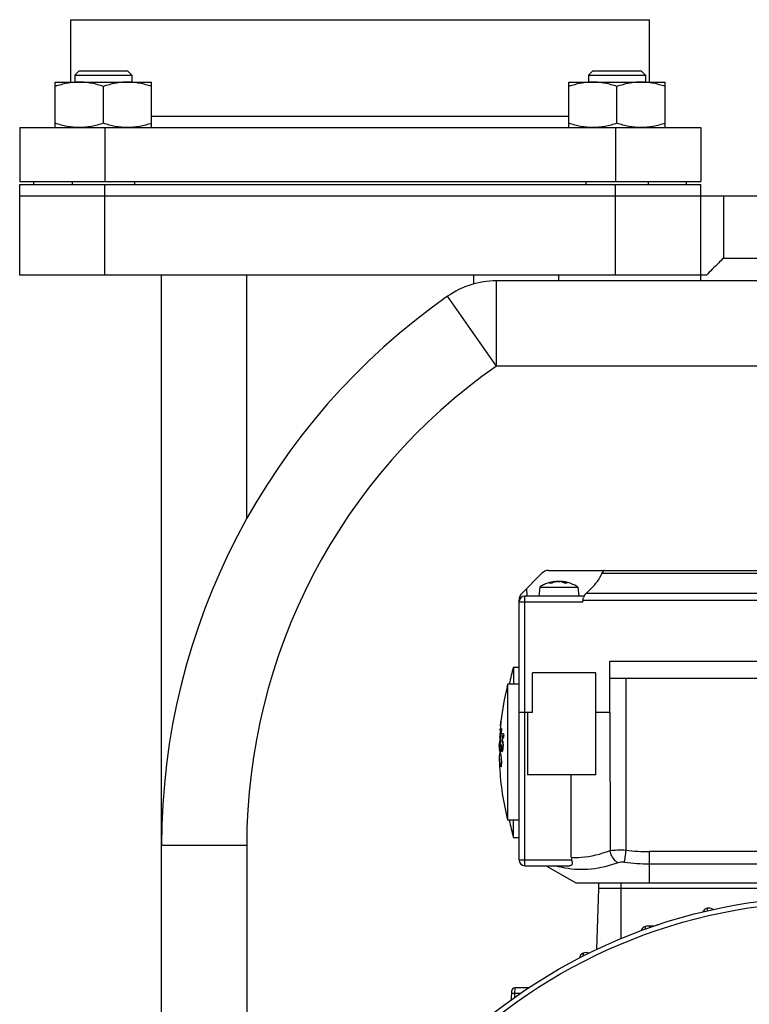
# Model space of a CAD drawing. Units: millimetres. Extents: x -1198 to 1118, y -435 to 872.
# Drawn here: x 838 to 966, y 219 to 392 of the extents above; entities that cross this region are included whole.
import ezdxf

# ---------------------------------------------------------------- set-up
doc = ezdxf.new("R2010")
doc.units = ezdxf.units.MM
doc.header["$LTSCALE"] = 19.36
doc.layers.get('0').update_dxf_attribs({"linetype": 'CONTINUOUS'})
doc.layers.add('3_ALL_AXES', color=7, linetype='CONTINUOUS')

msp = doc.modelspace()

# ---------------------------------------------------------------- linework, layer by layer
at = {"color": 7, "linetype": 'CONTINUOUS'}
for p, q in [((846.52, 381.39), (846.52, 392.39)), ((846.52, 392.39), (948.52, 392.39)), ((948.52, 381.39), (948.52, 392.39)), ((848.01, 383.39), (847.26, 382.64)), ((848.01, 383.39), (856.51, 383.39)), ((856.51, 383.39), (857.26, 382.64)), ((938.52, 383.39), (937.77, 382.64)), ((938.52, 383.39), (947.02, 383.39)), ((947.02, 383.39), (947.77, 382.64)), ((847.26, 382.64), (847.26, 381.39)), ((847.26, 382.64), (857.26, 382.64)), ((857.26, 382.64), (857.26, 381.39)), ((937.77, 382.64), (937.77, 381.39)), ((937.77, 382.64), (947.77, 382.64)), ((947.77, 382.64), (947.77, 381.39)), ((843.76, 373.39), (843.76, 381.39)), ((843.76, 381.39), (860.76, 381.39)), ((852.26, 374.15), (852.26, 380.63)), ((860.76, 373.39), (860.76, 381.39)), ((934.27, 373.39), (934.27, 381.39)), ((934.27, 381.39), (951.27, 381.39)), ((942.77, 374.15), (942.77, 380.63)), ((951.27, 373.39), (951.27, 381.39)), ((837.52, 373.39), (837.52, 363.89)), ((837.52, 373.39), (957.52, 373.39)), ((957.52, 373.39), (957.52, 363.89)), ((837.52, 363.89), (957.52, 363.89)), ((837.52, 347.39), (837.52, 363.39)), ((837.52, 363.39), (957.52, 363.39)), ((840.02, 363.39), (840.02, 363.89)), ((846.76, 363.89), (846.76, 363.39)), ((857.76, 363.89), (857.76, 363.39)), ((937.27, 363.89), (937.27, 363.39)), ((948.27, 363.89), (948.27, 363.39)), ((955.02, 363.39), (955.02, 363.89)), ((957.52, 346.39), (957.52, 363.39)), ((837.52, 361.39), (1007.52, 361.39)), ((958.52, 347.39), (837.52, 347.39)), ((862.52, 140.39), (862.52, 347.39)), ((932.52, 346.39), (932.52, 347.39)), ((1011.52, 346.39), (921.52, 346.39)), ((925.98, 291.36), (929.55, 294.92)), ((930.68, 295.39), (1030.35, 295.39)), ((931.34, 293.18), (930.93, 293.18)), ((931.93, 293.46), (931.94, 293.39)), ((933.1, 293.46), (933.09, 293.36)), ((933.98, 293.18), (933.52, 293.18)), ((929.15, 292.46), (929.02, 290.89)), ((929.15, 292.46), (935.88, 292.46)), ((935.88, 292.46), (936.02, 290.89)), ((938.21, 292.19), (937.33, 291.36)), ((925.52, 244.39), (925.52, 290.18)), ((936.97, 290.89), (926.52, 290.89)), ((936.78, 290.18), (1024.25, 290.18)), ((941.52, 270.39), (941.52, 279.39)), ((941.52, 279.39), (1029.52, 279.39)), ((924.52, 278.39), (924.52, 275.39)), ((924.52, 278.39), (925.52, 278.39)), ((927.88, 270.39), (927.88, 277.39)), ((939.02, 277.39), (927.88, 277.39)), ((939.02, 259.39), (939.02, 277.39)), ((1016.66, 276.39), (941.52, 276.39)), ((923.52, 251.39), (923.52, 275.39)), ((925.52, 275.39), (923.52, 275.39)), ((922.32, 268.81), (922.32, 268.85)), ((922.32, 268.85), (922.32, 268.85)), ((927.88, 270.39), (925.52, 270.39)), ((927.02, 270.39), (927.02, 259.39)), ((941.52, 270.39), (939.02, 270.39)), ((922.2, 267.23), (922.21, 267.33)), ((922.21, 267.44), (922.22, 267.55)), ((922.21, 267.33), (922.21, 267.44)), ((922.23, 267.09), (922.21, 267.01)), ((922.22, 267.67), (922.22, 267.68)), ((922.22, 267.6), (922.22, 267.62)), ((922.25, 268.12), (922.24, 268)), ((922.24, 268.05), (922.24, 268.01)), ((922.28, 268.36), (922.25, 268.12)), ((922.25, 267.2), (922.25, 267.23)), ((922.29, 268.51), (922.28, 268.36)), ((922.3, 268.63), (922.29, 268.51)), ((922.3, 268.56), (922.29, 268.51)), ((922.34, 267.24), (922.42, 267.24)), ((922.39, 267.15), (922.4, 267.24)), ((922.4, 267.24), (922.4, 267.29)), ((922.11, 265.96), (922.12, 266.03)), ((922.11, 265.81), (922.11, 265.7)), ((922.13, 265.95), (922.14, 266.03)), ((922.14, 266.03), (922.14, 266.1)), ((922.16, 266.58), (922.17, 266.68)), ((922.17, 266.65), (922.16, 266.58)), ((922.18, 266.72), (922.17, 266.65)), ((922.19, 266.79), (922.18, 266.72)), ((922.18, 266.58), (922.19, 266.63)), ((922.18, 266.54), (922.18, 266.58)), ((922.34, 267.04), (922.29, 267.04)), ((922.32, 266.9), (922.32, 266.88)), ((922.6, 265.48), (922.61, 265.56)), ((922.61, 265.56), (922.62, 265.65)), ((922.62, 265.65), (922.63, 265.74)), ((922.68, 266.68), (922.67, 266.71)), ((922.67, 266.17), (922.68, 266.26)), ((922.82, 266.26), (922.68, 266.26)), ((922.8, 266.02), (922.82, 265.99)), ((922.82, 265.99), (922.82, 266.4)), ((922.03, 264.68), (922.04, 264.81)), ((922.03, 264.43), (922.03, 264.54)), ((922.03, 264.41), (922.03, 264.43)), ((922.04, 264.81), (922.04, 264.92)), ((922.07, 263.74), (922.07, 263.77)), ((922.08, 263.71), (922.07, 263.74)), ((922.2, 264.78), (922.13, 264.78)), ((922.24, 264.92), (922.17, 264.92)), ((922.19, 265.14), (922.18, 265.09)), ((922.2, 264.81), (922.21, 264.92)), ((922.2, 264.79), (922.2, 264.81)), ((922.23, 264.7), (922.22, 264.72)), ((922.24, 264.55), (922.24, 264.65)), ((922.34, 264.66), (922.33, 264.67)), ((922.48, 263.93), (922.42, 263.93)), ((922.73, 265.21), (922.52, 265.21)), ((922.56, 263.85), (922.72, 263.85)), ((922.73, 264.83), (922.66, 264.83)), ((922.72, 264.21), (922.73, 264.3)), ((922.73, 265.01), (922.73, 265.06)), ((922.03, 262.37), (922.03, 262.35)), ((939.02, 259.39), (927.02, 259.39)), ((934.71, 244.89), (934.71, 259.39)), ((925.52, 251.39), (923.52, 251.39)), ((924.52, 248.39), (924.52, 251.39)), ((924.52, 248.39), (925.52, 248.39)), ((926.52, 243.39), (934.48, 243.39)), ((930.32, 243.39), (935.52, 240.39)), ((935.52, 240.39), (1025.52, 240.39)), ((939.52, 239.39), (939.14, 228.62)), ((939.52, 240.39), (939.52, 239.39)), ((1021.52, 239.39), (939.52, 239.39)), ((949.28, 232.75), (948.14, 232.75)), ((949.91, 232.93), (949.91, 233.05)), ((949.91, 233.05), (950.17, 233.05)), ((924.21, 219.79), (924.25, 221.4)), ((927.21, 221.89), (924.75, 221.89))]:
    msp.add_line(p, q, dxfattribs=at)
at = {"color": 9, "linetype": 'CONTINUOUS'}
for p, q in [((860.76, 375.39), (934.27, 375.39)), ((852.52, 373.39), (852.52, 363.89)), ((942.52, 373.39), (942.52, 363.89)), ((852.52, 347.39), (852.52, 363.39)), ((942.52, 347.39), (942.52, 363.39)), ((961.52, 361.39), (961.52, 350.39)), ((961.52, 350.39), (1010.96, 350.39)), ((877.52, 304.54), (877.52, 347.39)), ((917.52, 345.85), (917.52, 347.39)), ((921.52, 331.39), (921.52, 346.39)), ((921.52, 331.39), (912.92, 343.69)), ((1011.52, 331.39), (921.52, 331.39)), ((940.13, 294.92), (988.52, 294.92)), ((931.3, 293.18), (930.9, 293.18)), ((931.85, 293.45), (931.85, 293.37)), ((933.15, 293.34), (933.16, 293.45)), ((934, 293.18), (933.55, 293.18)), ((926.82, 292.19), (926.86, 290.89)), ((1023.7, 291.36), (937.33, 291.36)), ((925.52, 289.89), (936.77, 289.89)), ((926.52, 243.39), (926.52, 290.89)), ((944.37, 246.16), (944.37, 276.39)), ((941.53, 270.39), (941.54, 246.07)), ((922.73, 265.11), (922.6, 265.11)), ((922.72, 263.93), (922.61, 263.93)), ((922.72, 264.36), (922.66, 264.36)), ((877.52, 246.96), (862.52, 246.96)), ((877.52, 246.96), (877.52, 140.39)), ((948.52, 240.39), (948.52, 245.88)), ((1012.52, 245.88), (948.52, 245.88)), ((926.52, 244.39), (925.52, 244.39)), ((934.78, 244.39), (926.52, 244.39)), ((948.52, 243.71), (1012.52, 243.71)), ((943.52, 230.57), (943.52, 240.39)), ((947.79, 232.21), (947.72, 232.68)), ((936.87, 227.51), (936.79, 227.98)), ((924.74, 220.94), (924.72, 220.16)), ((924.75, 221.89), (924.74, 220.94)), ((924.74, 220.94), (925.79, 220.94))]:
    msp.add_line(p, q, dxfattribs=at)
at = {"color": 7, "linetype": 'CONTINUOUS'}
msp.add_circle((980.52, 141.39), 96.55, dxfattribs=at)
at = {"color": 9, "linetype": 'CONTINUOUS'}
msp.add_circle((980.52, 141.39), 95.67, dxfattribs=at)
at = {"color": 7, "linetype": 'CONTINUOUS'}
for centre, radius, start, end in [((921.52, 331.39), 15, 90, 124.9468), ((980.52, 246.96), 118, 124.9468, 180), ((930.68, 293.79), 1.6, 90, 135), ((932.51, 287.51), 5.98, 108.9791, 116.8646), ((932.52, 287.48), 6.01, 103.2439, 108.9758), ((932.34, 290.04), 3.45, 112.8217, 114.6753), ((932.31, 290.1), 3.38, 107.2037, 112.8323), ((932.88, 289.51), 3.99, 111.6273, 113.3174), ((932.29, 290.18), 3.3, 99.5665, 107.1951), ((932.86, 289.58), 3.92, 109.9195, 111.6273), ((932.81, 289.7), 3.79, 104.6931, 109.9375), ((932.28, 290.21), 3.27, 97.6287, 99.551), ((932.78, 289.81), 3.67, 103.239, 104.6712), ((932.76, 289.89), 3.6, 99.2717, 103.2463), ((932.82, 290.45), 3.04, 104.2989, 106.7966), ((932.8, 290.54), 2.94, 100.3178, 104.3047), ((932.75, 289.96), 3.52, 97.4265, 99.2636), ((932.78, 290.62), 2.86, 98.274, 100.3078), ((932.48, 291.64), 1.82, 88.969, 90.5358), ((932.55, 291.64), 1.82, 89.4642, 91.031), ((932.25, 290.62), 2.86, 79.6922, 81.726), ((932.28, 289.96), 3.52, 80.7364, 82.5735), ((932.22, 290.51), 2.98, 73.1768, 79.6577), ((932.27, 289.89), 3.6, 76.7537, 80.7283), ((932.77, 290.85), 2.64, 72.8858, 81.4193), ((932.52, 287.5), 5.99, 75.2108, 80.7352), ((932.74, 290.77), 2.71, 68.6999, 72.8893), ((932.71, 290.69), 2.8, 64.5964, 68.6956), ((932.68, 290.62), 2.88, 62.5886, 64.6048), ((932.5, 287.45), 6.04, 55.9757, 75.1342), ((927.12, 290.23), 1.6, 135, 181.8209), ((932.54, 287.46), 6.04, 116.8821, 124.0794), ((938.52, 290.09), 1.74, 133.2457, 152.6413), ((926.52, 289.89), 1, 90, 180), ((938.5, 290.1), 1.71, 152.6813, 161.2916), ((979.77, 263.39), 57.25, 164.8107, 167.8985), ((970.85, 263.38), 48.83, 166.3843, 173.5639), ((970.81, 263.38), 48.8, 165.7538, 166.383), ((882.64, 272.22), 39.82, 354.7183, 355.0761), ((990.93, 261.48), 69, 174.5714, 175.0009), ((966.27, 264.15), 44.19, 175.6079, 175.9919), ((1013.23, 259.47), 91.39, 174.643, 174.9546), ((966.28, 264.15), 44.2, 175.4159, 175.6079), ((926.14, 267.68), 3.92, 180.1357, 180.7895), ((926.14, 267.68), 3.92, 181.2253, 181.8787), ((942.46, 264.25), 20.44, 171.6059, 172.0191), ((802.04, 279.59), 120.76, 354.5168, 354.6597), ((904.6, 270.01), 17.75, 354.6292, 355.0521), ((966.89, 262.68), 44.81, 174.0793, 174.4234), ((966.9, 262.41), 44.76, 173.9237, 174.2998), ((926.51, 268.47), 4.22, 192.8027, 194.0569), ((966.91, 262.41), 44.77, 173.5475, 173.7382), ((966.9, 264.09), 44.82, 178.2041, 178.4963), ((966.9, 264.09), 44.82, 177.9376, 178.2041), ((966.9, 264.09), 44.82, 177.5187, 177.798), ((966.26, 264.27), 44.16, 178.3958, 178.5884), ((966.26, 264.27), 44.16, 178.5884, 178.781), ((941.11, 264.38), 19.08, 174.0498, 174.6277), ((966.26, 264.27), 44.16, 178.0106, 178.3958), ((966.26, 264.15), 44.18, 176.952, 177.1441), ((966.26, 264.27), 44.16, 177.818, 178.0106), ((966.27, 264.27), 44.17, 177.4328, 177.6254), ((941.22, 264.09), 19.2, 172.9547, 173.5289), ((941.25, 264.08), 19.23, 172.668, 172.9548), ((942.4, 264.26), 20.37, 172.2258, 172.8467), ((941.3, 264.08), 19.28, 172.0952, 172.3815), ((966.86, 262.53), 44.75, 176.3766, 176.6562), ((966.86, 262.53), 44.75, 175.8174, 176.3766), ((941.32, 264.07), 19.3, 171.8091, 172.0952), ((941.36, 264.07), 19.34, 171.2376, 171.809), ((966.86, 262.41), 44.73, 176.1813, 176.5577), ((966.87, 262.53), 44.76, 175.5378, 175.8174), ((966.87, 262.41), 44.73, 175.805, 176.1813), ((966.87, 262.52), 44.76, 175.2583, 175.5378), ((966.88, 262.52), 44.77, 174.9788, 175.2583), ((966.87, 262.41), 44.74, 175.4286, 175.805), ((966.88, 262.52), 44.77, 174.6993, 174.9788), ((966.88, 262.41), 44.74, 175.0523, 175.4286), ((926.34, 267.77), 4.12, 190.2572, 191.4956), ((966.89, 262.52), 44.78, 174.4198, 174.6993), ((966.88, 262.41), 44.75, 174.6761, 175.0523), ((926.38, 267.78), 4.16, 191.4949, 192.2332), ((966.89, 262.41), 44.76, 174.2998, 174.676), ((966.9, 261.69), 44.51, 175.2587, 175.4753), ((966.9, 261.69), 44.52, 175.0422, 175.2587), ((966.91, 261.69), 44.52, 174.6092, 175.0422), ((966.91, 261.69), 44.53, 173.9598, 174.6092), ((966.93, 261.69), 44.54, 173.5269, 173.9598), ((966.91, 261.58), 44.48, 174.4137, 174.6379), ((966.92, 261.58), 44.49, 174.0774, 174.4137), ((921.97, 265.09), 0.741, 23.371, 25.7065), ((921.95, 265.09), 0.762, 18.3203, 23.2667), ((927.44, 268.8), 5.21, 204.0585, 207.4534), ((927.48, 268.5), 5.3, 204.9916, 207.9196), ((970.79, 263.39), 48.78, 178.4827, 178.6511), ((925.96, 264.35), 3.93, 179.1552, 180.8448), ((925.97, 264.35), 3.95, 180.8472, 184.2188), ((970.79, 263.39), 48.78, 178.0169, 178.2002), ((926, 264.35), 3.98, 184.2182, 185.8956), ((926.04, 264.36), 4.02, 185.8978, 188.3746), ((926.13, 264.37), 4.1, 189.2212, 190.8635), ((966.9, 264.09), 44.82, 178.4963, 178.7756), ((926.19, 264.38), 4.17, 190.8639, 192.4897), ((966.26, 264.27), 44.16, 178.781, 178.9736), ((966.85, 262.68), 44.77, 177.1078, 177.3204), ((926.26, 265.52), 4.2, 190.2421, 194.8341), ((966.86, 262.53), 44.75, 176.7177, 176.9358), ((926.38, 265.85), 4.31, 194.2316, 195.172), ((926.39, 265.56), 4.33, 194.8167, 195.46), ((966.86, 262.41), 44.72, 176.5577, 176.7909), ((926.42, 265.57), 4.37, 195.46, 196.0996), ((926.43, 265.86), 4.36, 195.4056, 196.1044), ((966.86, 262.26), 44.68, 177.0593, 177.3149), ((957.52, 261.32), 35.34, 176.2776, 176.4915), ((957.53, 261.32), 35.35, 176.0637, 176.2776), ((957.53, 261.32), 35.36, 175.8498, 176.0637), ((957.54, 261.32), 35.37, 175.4222, 175.8498), ((951.14, 260.94), 28.98, 174.3845, 174.8809), ((957.56, 261.32), 35.38, 175.2084, 175.4222), ((957.57, 261.32), 35.39, 174.9947, 175.2084), ((951.16, 260.94), 29, 174.1365, 174.3846), ((957.58, 261.32), 35.4, 174.781, 174.9947), ((957.59, 261.32), 35.41, 174.5674, 174.781), ((951.18, 260.94), 29.01, 173.8885, 174.1365), ((951.2, 260.94), 29.04, 173.3929, 173.8885), ((926.74, 266.22), 4.67, 199.5586, 200.6146), ((951.23, 260.93), 29.07, 173.1452, 173.3929), ((926.8, 266.24), 4.74, 200.6136, 201.2409), ((951.25, 260.93), 29.08, 172.8976, 173.1452), ((966.26, 261.76), 43.89, 176.9906, 177.1713), ((967.88, 261.68), 45.52, 176.617, 176.9959), ((926.13, 264.73), 3.7, 190.06, 190.8859), ((921.72, 264.79), 0.947, 8.1009, 11.5257), ((918.42, 264.44), 4.3, 352.01, 354.0377), ((918.7, 264.59), 4.04, 355.891, 357.0978), ((925.99, 262.43), 3.97, 172.4262, 180.8225), ((926.02, 262.44), 3.99, 181.2601, 189.2378), ((970.71, 263.39), 48.7, 181.2252, 183.0295), ((926.08, 262.42), 4.05, 170.7792, 172.4356), ((926.19, 262.4), 4.16, 166.2504, 170.7634), ((926.3, 264.41), 4.28, 192.4981, 195.6919), ((926.48, 264.46), 4.46, 195.6942, 198.7992), ((926.57, 264.89), 4.55, 197.965, 199.093), ((926.69, 264.53), 4.69, 198.801, 201.8055), ((951.12, 260.94), 28.96, 174.8809, 175.1292), ((970.81, 263.4), 48.8, 183.0347, 194.2448), ((979.77, 263.39), 57.25, 192.1015, 195.1893), ((926.52, 244.39), 1, 180, 270), ((958.92, 234.75), 1.18, 49.0188, 155.4079), ((948.12, 231.57), 1.18, 56.8726, 163.5599), ((937.32, 226.93), 1.18, 63.1154, 170.887), ((924.75, 221.39), 0.5, 90, 178.5)]:
    msp.add_arc(centre, radius, start, end, dxfattribs=at)
at = {"color": 9, "linetype": 'CONTINUOUS'}
for centre, radius, start, end in [((980.52, 246.96), 103, 124.9468, 180), ((948.56, 277.38), 31.51, 262.3601, 269.922), ((948.55, 279.6), 35.88, 262.8421, 269.9402)]:
    msp.add_arc(centre, radius, start, end, dxfattribs=at)
at = {"color": 7, "linetype": 'CONTINUOUS'}
msp.add_ellipse((932.52, 298.26), major_axis=(0, 8.32), ratio=0.999046, start_param=-2.38661, end_param=-1.982753, dxfattribs=at)
for points, knots in [([(848.01, 381.39), (847.65, 381.39), (846.93, 381.36), (845.86, 381.2), (844.8, 380.96), (844.1, 380.75), (843.76, 380.63)], [0, 0, 0, 0, 0.248843, 0.498242, 0.748576, 1, 1, 1, 1]), ([(852.26, 380.63), (851.92, 380.75), (851.22, 380.96), (850.16, 381.2), (849.09, 381.36), (848.37, 381.39), (848.01, 381.39)], [0, 0, 0, 0, 0.251423, 0.501757, 0.751155, 1, 1, 1, 1]), ([(856.51, 381.39), (856.15, 381.39), (855.43, 381.36), (854.36, 381.2), (853.3, 380.96), (852.6, 380.75), (852.26, 380.63)], [0, 0, 0, 0, 0.248843, 0.498242, 0.748576, 1, 1, 1, 1]), ([(860.76, 380.63), (860.42, 380.75), (859.72, 380.96), (858.66, 381.2), (857.59, 381.36), (856.87, 381.39), (856.51, 381.39)], [0, 0, 0, 0, 0.251423, 0.501757, 0.751155, 1, 1, 1, 1]), ([(938.52, 381.39), (938.16, 381.39), (937.44, 381.36), (936.37, 381.2), (935.31, 380.96), (934.61, 380.75), (934.27, 380.63)], [0, 0, 0, 0, 0.248843, 0.498242, 0.748576, 1, 1, 1, 1]), ([(942.77, 380.63), (942.43, 380.75), (941.73, 380.96), (940.67, 381.2), (939.6, 381.36), (938.88, 381.39), (938.52, 381.39)], [0, 0, 0, 0, 0.251423, 0.501757, 0.751155, 1, 1, 1, 1]), ([(947.02, 381.39), (946.66, 381.39), (945.94, 381.36), (944.87, 381.2), (943.81, 380.96), (943.11, 380.75), (942.77, 380.63)], [0, 0, 0, 0, 0.248843, 0.498242, 0.748576, 1, 1, 1, 1]), ([(951.27, 380.63), (950.93, 380.75), (950.23, 380.96), (949.17, 381.2), (948.1, 381.36), (947.38, 381.39), (947.02, 381.39)], [0, 0, 0, 0, 0.251423, 0.501757, 0.751155, 1, 1, 1, 1]), ([(848.01, 373.39), (847.65, 373.39), (846.93, 373.43), (845.86, 373.58), (844.8, 373.83), (844.1, 374.04), (843.76, 374.15)], [0, 0, 0, 0, 0.248843, 0.498242, 0.748576, 1, 1, 1, 1]), ([(852.26, 374.15), (851.92, 374.04), (851.22, 373.83), (850.16, 373.58), (849.09, 373.43), (848.37, 373.39), (848.01, 373.39)], [0, 0, 0, 0, 0.251423, 0.501757, 0.751155, 1, 1, 1, 1]), ([(856.51, 373.39), (856.15, 373.39), (855.43, 373.43), (854.36, 373.58), (853.3, 373.83), (852.6, 374.04), (852.26, 374.15)], [0, 0, 0, 0, 0.248843, 0.498242, 0.748576, 1, 1, 1, 1]), ([(860.76, 374.15), (860.42, 374.04), (859.72, 373.83), (858.66, 373.58), (857.59, 373.43), (856.87, 373.39), (856.51, 373.39)], [0, 0, 0, 0, 0.251423, 0.501757, 0.751155, 1, 1, 1, 1]), ([(938.52, 373.39), (938.16, 373.39), (937.44, 373.43), (936.37, 373.58), (935.31, 373.83), (934.61, 374.04), (934.27, 374.15)], [0, 0, 0, 0, 0.248843, 0.498242, 0.748576, 1, 1, 1, 1]), ([(942.77, 374.15), (942.43, 374.04), (941.73, 373.83), (940.67, 373.58), (939.6, 373.43), (938.88, 373.39), (938.52, 373.39)], [0, 0, 0, 0, 0.251423, 0.501757, 0.751155, 1, 1, 1, 1]), ([(947.02, 373.39), (946.66, 373.39), (945.94, 373.43), (944.87, 373.58), (943.81, 373.83), (943.11, 374.04), (942.77, 374.15)], [0, 0, 0, 0, 0.248843, 0.498242, 0.748576, 1, 1, 1, 1]), ([(951.27, 374.15), (950.93, 374.04), (950.23, 373.83), (949.17, 373.58), (948.1, 373.43), (947.38, 373.39), (947.02, 373.39)], [0, 0, 0, 0, 0.251423, 0.501757, 0.751155, 1, 1, 1, 1]), ([(961.52, 350.39), (961.25, 350.12), (960.6, 349.47), (959.6, 348.47), (958.86, 347.74), (958.52, 347.39)], [0, 0, 0, 0, 0.266252, 0.653149, 1, 1, 1, 1]), ([(940.5, 295.39), (940.47, 295.39), (940.41, 295.36), (940.27, 295.2), (940.19, 295.04), (940.13, 294.92)], [0, 0, 0, 0, 0.140797, 0.352425, 1, 1, 1, 1]), ([(931.85, 293.45), (931.86, 293.45), (931.89, 293.46), (931.91, 293.46), (931.93, 293.46)], [0, 0, 0, 0, 0.358093, 1, 1, 1, 1]), ([(931.93, 293.46), (931.93, 293.46), (931.93, 293.46), (931.93, 293.46), (931.93, 293.46)], [0, 0, 0, 0, 0.748122, 1, 1, 1, 1]), ([(932.47, 293.46), (932.45, 293.46), (932.39, 293.46), (932.34, 293.46), (932.3, 293.45)], [0, 0, 0, 0, 0.271172, 1, 1, 1, 1]), ([(932.56, 293.46), (932.58, 293.46), (932.64, 293.46), (932.69, 293.46), (932.73, 293.45)], [0, 0, 0, 0, 0.271172, 1, 1, 1, 1]), ([(933.55, 293.18), (933.51, 293.19), (933.36, 293.26), (933.21, 293.32), (933.09, 293.36)], [0, 0, 0, 0, 0.253893, 1, 1, 1, 1]), ([(933.1, 293.46), (933.1, 293.46), (933.1, 293.46), (933.1, 293.46), (933.1, 293.46)], [0, 0, 0, 0, 0.748122, 1, 1, 1, 1]), ([(933.1, 293.46), (933.1, 293.46), (933.11, 293.46), (933.11, 293.46), (933.14, 293.46), (933.15, 293.45), (933.16, 293.45)], [0, 0, 0, 0, 0.065714, 0.259308, 0.574307, 1, 1, 1, 1]), ([(936.77, 289.89), (936.77, 289.92), (936.77, 289.96), (936.79, 290.03), (936.81, 290.11), (936.79, 290.16), (936.78, 290.18)], [0, 0, 0, 0, 0.249972, 0.500282, 0.749252, 1, 1, 1, 1]), ([(922.32, 268.85), (922.32, 268.84), (922.31, 268.77), (922.31, 268.7), (922.3, 268.63)], [0, 0, 0, 0, 0.102664, 1, 1, 1, 1]), ([(922.28, 268.51), (922.28, 268.51), (922.28, 268.5), (922.28, 268.49), (922.28, 268.49)], [0, 0, 0, 0, 0.244561, 1, 1, 1, 1]), ([(922.28, 268.48), (922.28, 268.49), (922.28, 268.49), (922.29, 268.51), (922.28, 268.51)], [0, 0, 0, 0, 0.729987, 1, 1, 1, 1]), ([(922.34, 267.24), (922.33, 267.24), (922.32, 267.27), (922.32, 267.29), (922.32, 267.3)], [0, 0, 0, 0, 0.342891, 1, 1, 1, 1]), ([(922.4, 267.53), (922.39, 267.49), (922.38, 267.42), (922.37, 267.33), (922.36, 267.28), (922.35, 267.24), (922.34, 267.24)], [0, 0, 0, 0, 0.3896, 0.721941, 0.930898, 1, 1, 1, 1]), ([(922.64, 265.42), (922.64, 265.42), (922.63, 265.44), (922.61, 265.47), (922.6, 265.48)], [0, 0, 0, 0, 0.287011, 1, 1, 1, 1]), ([(922.73, 265.06), (922.72, 265.09), (922.71, 265.18), (922.7, 265.27), (922.68, 265.33)], [0, 0, 0, 0, 0.304366, 1, 1, 1, 1]), ([(922.42, 263.93), (922.42, 263.91), (922.43, 263.84), (922.44, 263.78), (922.46, 263.73)], [0, 0, 0, 0, 0.276726, 1, 1, 1, 1]), ([(922.48, 264.09), (922.48, 264.11), (922.46, 264.2), (922.45, 264.29), (922.44, 264.36)], [0, 0, 0, 0, 0.226258, 1, 1, 1, 1]), ([(922.46, 263.73), (922.46, 263.72), (922.47, 263.67), (922.48, 263.63), (922.49, 263.6)], [0, 0, 0, 0, 0.275538, 1, 1, 1, 1]), ([(922.53, 263.87), (922.53, 263.88), (922.51, 263.93), (922.5, 263.99), (922.49, 264.03)], [0, 0, 0, 0, 0.191597, 1, 1, 1, 1]), ([(922.52, 265.21), (922.53, 265.2), (922.56, 265.18), (922.59, 265.14), (922.6, 265.11)], [0, 0, 0, 0, 0.194218, 1, 1, 1, 1]), ([(922.56, 263.85), (922.56, 263.85), (922.55, 263.85), (922.54, 263.86), (922.53, 263.87)], [0, 0, 0, 0, 0.181104, 1, 1, 1, 1]), ([(922.61, 263.93), (922.6, 263.9), (922.59, 263.88), (922.57, 263.85), (922.56, 263.85)], [0, 0, 0, 0, 0.681744, 1, 1, 1, 1]), ([(922.56, 263.49), (922.58, 263.49), (922.62, 263.53), (922.63, 263.58), (922.64, 263.61)], [0, 0, 0, 0, 0.324308, 1, 1, 1, 1]), ([(922.6, 265.11), (922.61, 265.1), (922.63, 265.06), (922.64, 265.01), (922.65, 264.98)], [0, 0, 0, 0, 0.198694, 1, 1, 1, 1]), ([(922.66, 264.36), (922.66, 264.32), (922.65, 264.17), (922.63, 264.03), (922.61, 263.93)], [0, 0, 0, 0, 0.288825, 1, 1, 1, 1]), ([(922.64, 263.61), (922.64, 263.63), (922.66, 263.7), (922.68, 263.78), (922.68, 263.84)], [0, 0, 0, 0, 0.211445, 1, 1, 1, 1]), ([(922.65, 264.92), (922.66, 264.92), (922.66, 264.88), (922.66, 264.85), (922.66, 264.83)], [0, 0, 0, 0, 0.22889, 1, 1, 1, 1]), ([(922.66, 264.83), (922.67, 264.81), (922.67, 264.72), (922.67, 264.63), (922.67, 264.56)], [0, 0, 0, 0, 0.229413, 1, 1, 1, 1]), ([(922.74, 264.84), (922.74, 264.85), (922.74, 264.91), (922.74, 264.97), (922.73, 265.01)], [0, 0, 0, 0, 0.263693, 1, 1, 1, 1]), ([(922.74, 264.38), (922.74, 264.5), (922.75, 264.65), (922.74, 264.8), (922.74, 264.84)], [0, 0, 0, 0, 0.755269, 1, 1, 1, 1]), ([(922.45, 261.83), (922.44, 262.03), (922.42, 262.3), (922.38, 262.62), (922.35, 262.74), (922.34, 262.79)], [0, 0, 0, 0, 0.620947, 0.852607, 1, 1, 1, 1]), ([(922.52, 263.54), (922.52, 263.53), (922.53, 263.51), (922.55, 263.49), (922.56, 263.49)], [0, 0, 0, 0, 0.341176, 1, 1, 1, 1]), ([(922.08, 261.8), (922.09, 261.72), (922.15, 261.4), (922.25, 261.1), (922.34, 260.87)], [0, 0, 0, 0, 0.245259, 1, 1, 1, 1]), ([(922.34, 260.87), (922.34, 260.86), (922.35, 260.85), (922.36, 260.83), (922.37, 260.83)], [0, 0, 0, 0, 0.370545, 1, 1, 1, 1]), ([(922.37, 260.83), (922.38, 260.83), (922.41, 260.89), (922.42, 260.99), (922.44, 261.17), (922.45, 261.3), (922.45, 261.37)], [0, 0, 0, 0, 0.083916, 0.284227, 0.596549, 1, 1, 1, 1]), ([(922.45, 261.37), (922.45, 261.41), (922.45, 261.56), (922.45, 261.71), (922.45, 261.83)], [0, 0, 0, 0, 0.237299, 1, 1, 1, 1]), ([(934.71, 244.89), (935.29, 244.85), (937.61, 244.86), (939.91, 245.45), (941.54, 246.07)], [0, 0, 0, 0, 0.247276, 1, 1, 1, 1]), ([(933.59, 242.97), (933.44, 242.99), (932.84, 243.11), (932.24, 243.26), (931.8, 243.39)], [0, 0, 0, 0, 0.248268, 1, 1, 1, 1]), ([(942.94, 243.91), (941.42, 243.37), (939.07, 242.77), (935.9, 242.65), (934.35, 242.83), (933.59, 242.97)], [0, 0, 0, 0, 0.510228, 0.755881, 1, 1, 1, 1]), ([(934.78, 244.39), (934.83, 244.26), (934.86, 244.07), (934.88, 243.82), (934.87, 243.66), (934.82, 243.53), (934.69, 243.41), (934.56, 243.39), (934.48, 243.39)], [0, 0, 0, 0, 0.327513, 0.473664, 0.599622, 0.70497, 0.799112, 1, 1, 1, 1]), ([(958.65, 235.9), (958.64, 235.89), (958.62, 235.86), (958.62, 235.81), (958.66, 235.77), (958.68, 235.7), (958.66, 235.59), (958.68, 235.49), (958.68, 235.42)], [0, 0, 0, 0, 0.09185, 0.169356, 0.279126, 0.413468, 0.582312, 1, 1, 1, 1])]:
    msp.add_open_spline(points, degree=3, knots=knots, dxfattribs=at)
for points in [[(930.9, 293.18), (930.91, 293.18), (930.92, 293.18), (930.93, 293.18)], [(932.37, 293.45), (932.39, 293.46), (932.4, 293.46), (932.42, 293.46)], [(932.42, 293.46), (932.45, 293.46), (932.48, 293.46), (932.52, 293.46)], [(932.61, 293.46), (932.58, 293.46), (932.55, 293.46), (932.52, 293.46)], [(932.66, 293.45), (932.64, 293.46), (932.63, 293.46), (932.61, 293.46)], [(933.97, 293.18), (933.98, 293.18), (933.99, 293.18), (934, 293.18)], [(936.78, 290.18), (936.78, 290.24), (936.79, 290.31), (936.8, 290.37)], [(936.8, 290.37), (936.82, 290.47), (936.84, 290.56), (936.87, 290.65)], [(922.49, 263.6), (922.5, 263.58), (922.51, 263.56), (922.52, 263.54)], [(922.67, 264.56), (922.67, 264.49), (922.66, 264.43), (922.66, 264.36)], [(922.7, 264), (922.71, 264.04), (922.71, 264.09), (922.72, 264.14)], [(922.72, 264.14), (922.72, 264.16), (922.72, 264.19), (922.72, 264.21)], [(934.71, 244.89), (934.71, 244.72), (934.73, 244.55), (934.78, 244.39)]]:
    msp.add_open_spline(points, degree=3, dxfattribs=at)
at = {"color": 9, "linetype": 'CONTINUOUS'}
for points, knots in [([(941.54, 246.07), (941.97, 246.13), (942.91, 246.19), (943.86, 246.18), (944.37, 246.16)], [0, 0, 0, 0, 0.459097, 1, 1, 1, 1]), ([(942.94, 243.91), (942.77, 244.01), (942.09, 244.56), (941.67, 245.41), (941.54, 246.07)], [0, 0, 0, 0, 0.23095, 1, 1, 1, 1]), ([(944.08, 243.99), (944.1, 244.12), (944.15, 244.42), (944.27, 245.14), (944.34, 245.74), (944.37, 246.16)], [0, 0, 0, 0, 0.181012, 0.420836, 1, 1, 1, 1]), ([(944.08, 243.99), (943.88, 244.02), (943.49, 244.03), (943.11, 243.97), (942.94, 243.91)], [0, 0, 0, 0, 0.536333, 1, 1, 1, 1]), ([(947.72, 232.68), (947.72, 232.68), (947.72, 232.66), (947.72, 232.64), (947.73, 232.6), (947.73, 232.55), (947.74, 232.49), (947.75, 232.37), (947.76, 232.27), (947.77, 232.21)], [0, 0, 0, 0, 0.016172, 0.064332, 0.144092, 0.255057, 0.39682, 0.56894, 1, 1, 1, 1]), ([(936.79, 227.98), (936.79, 227.98), (936.78, 227.96), (936.79, 227.94), (936.79, 227.9), (936.8, 227.85), (936.81, 227.78), (936.83, 227.67), (936.84, 227.57), (936.85, 227.51)], [0, 0, 0, 0, 0.016554, 0.065753, 0.146792, 0.258867, 0.401178, 0.572915, 1, 1, 1, 1]), ([(924.24, 220.93), (924.24, 220.93), (924.26, 220.93), (924.28, 220.94), (924.33, 220.94), (924.39, 220.94), (924.47, 220.94), (924.58, 220.94), (924.68, 220.94), (924.74, 220.94)], [0, 0, 0, 0, 0.021337, 0.079075, 0.171098, 0.294519, 0.445699, 0.618329, 1, 1, 1, 1])]:
    msp.add_open_spline(points, degree=3, knots=knots, dxfattribs=at)
at = {"layer": '3_ALL_AXES', "color": 7, "linetype": 'CONTINUOUS'}
msp.add_line((837.52, 373.39), (837.52, 363.89), dxfattribs=at)

doc.saveas('drawing.dxf')
